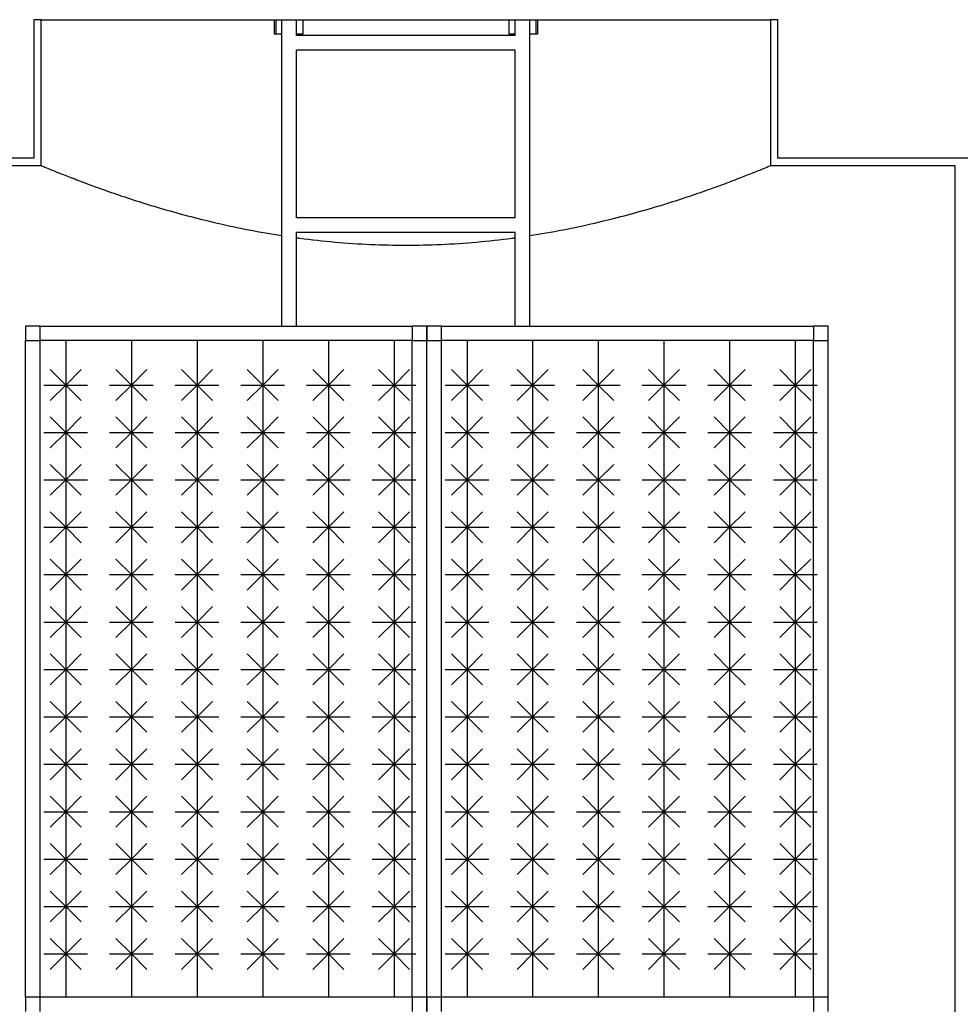
# Model space of a CAD drawing. Units: millimetres. Extents: x 12229 to 159654, y -3975 to 40202.
# Drawn here: x 42010 to 43299, y 808 to 2158 of the extents above; entities that cross this region are included whole.
import ezdxf

# ---------------------------------------------------------------- set-up
doc = ezdxf.new("R2010")
doc.units = ezdxf.units.MM

msp = doc.modelspace()

# ---------------------------------------------------------------- linework, layer by layer
for p, q in [((42038.9, 2158.4), (42028.9, 2158.4)), ((42028.9, 2158.4), (42028.9, 1968.4)), ((42038.9, 1958.4), (42038.9, 2158.4)), ((42038.9, 2158.4), (42358.4, 2158.4)), ((42358.4, 2158.4), (42358.4, 2138.4)), ((42358.4, 2158.4), (42360.8, 2158.4)), ((42360.8, 2158.4), (42360.8, 2138.4)), ((42360.8, 2158.4), (42368.9, 2158.4)), ((42368.9, 2158.4), (42388.9, 2158.4)), ((42368.9, 1738.4), (42368.9, 2158.4)), ((42388.9, 2158.4), (42397.5, 2158.4)), ((42388.9, 2136.8), (42388.9, 2158.4)), ((42397.5, 2158.4), (42680.2, 2158.4)), ((42397.5, 2158.4), (42397.5, 2138.4)), ((42680.2, 2158.4), (42680.2, 2138.4)), ((42680.2, 2158.4), (42688.9, 2158.4)), ((42688.9, 2136.8), (42688.9, 2158.4)), ((42688.9, 2158.4), (42708.9, 2158.4)), ((42708.9, 2158.4), (42717, 2158.4)), ((42708.9, 1738.4), (42708.9, 2158.4)), ((42717, 2158.4), (42717, 2138.4)), ((42717, 2158.4), (42719.3, 2158.4)), ((42719.3, 2158.4), (43038.9, 2158.4)), ((42719.3, 2158.4), (42719.3, 2138.4)), ((43048.9, 2158.4), (43038.9, 2158.4)), ((43038.9, 2158.4), (43038.9, 1958.4)), ((43048.9, 1968.4), (43048.9, 2158.4)), ((42360.8, 2138.4), (42358.4, 2138.4)), ((42368.9, 2138.4), (42360.8, 2138.4)), ((42397.5, 2138.4), (42388.9, 2138.4)), ((42688.9, 2136.8), (42388.9, 2136.8)), ((42688.9, 2138.4), (42680.2, 2138.4)), ((42717, 2138.4), (42708.9, 2138.4)), ((42719.3, 2138.4), (42717, 2138.4)), ((42388.9, 1886.8), (42388.9, 2116.8)), ((42688.9, 2116.8), (42388.9, 2116.8)), ((42688.9, 1886.8), (42688.9, 2116.8)), ((42028.9, 1968.4), (41298.9, 1968.4)), ((41806.4, 1958.4), (42038.9, 1958.4)), ((43038.9, 1958.4), (43291.4, 1958.4)), ((43528.9, 1968.4), (43048.9, 1968.4)), ((43291.4, 1958.4), (43291.4, -291.6)), ((42688.9, 1886.8), (42388.9, 1886.8)), ((42688.9, 1866.8), (42388.9, 1866.8)), ((42388.9, 1738.4), (42388.9, 1866.8)), ((42688.9, 1738.4), (42688.9, 1866.8)), ((42037.6, 1738.4), (42017.6, 1738.4)), ((42017.6, 1738.4), (42017.6, 1718.4)), ((42037.6, 1718.4), (42037.6, 1738.4)), ((42037.6, 1738.4), (42547.6, 1738.4)), ((42547.6, 1738.4), (42547.6, 1718.4)), ((42567.6, 1738.4), (42547.6, 1738.4)), ((42567.6, 1718.4), (42567.6, 1738.4)), ((42587.6, 1738.4), (42567.6, 1738.4)), ((42567.6, 1738.4), (42567.6, 1718.4)), ((42587.6, 1718.4), (42587.6, 1738.4)), ((42587.6, 1738.4), (43097.6, 1738.4)), ((43097.6, 1738.4), (43097.6, 1718.4)), ((43117.6, 1738.4), (43097.6, 1738.4)), ((43117.6, 1718.4), (43117.6, 1738.4)), ((42017.6, 1718.4), (42037.6, 1718.4)), ((42017.6, 818.4), (42017.6, 1718.4)), ((42037.6, 818.4), (42037.6, 1718.4)), ((42547.6, 1718.4), (42037.6, 1718.4)), ((42072.7, 1718.4), (42072.7, 818.4)), ((42162.7, 1718.4), (42162.7, 818.4)), ((42252.7, 1718.4), (42252.7, 818.4)), ((42342.7, 1718.4), (42342.7, 818.4)), ((42432.7, 1718.4), (42432.7, 818.4)), ((42522.7, 1718.4), (42522.7, 818.4)), ((42547.6, 1718.4), (42567.6, 1718.4)), ((42547.6, 818.4), (42547.6, 1718.4)), ((42567.6, 818.4), (42567.6, 1718.4)), ((42567.6, 1718.4), (42587.6, 1718.4)), ((42567.6, 818.4), (42567.6, 1718.4)), ((42587.6, 818.4), (42587.6, 1718.4)), ((43097.6, 1718.4), (42587.6, 1718.4)), ((42622.7, 1718.4), (42622.7, 818.4)), ((42712.7, 1718.4), (42712.7, 818.4)), ((42802.7, 1718.4), (42802.7, 818.4)), ((42892.7, 1718.4), (42892.7, 818.4)), ((42982.7, 1718.4), (42982.7, 818.4)), ((43072.7, 1718.4), (43072.7, 818.4)), ((43097.6, 1718.4), (43117.6, 1718.4)), ((43097.6, 818.4), (43097.6, 1718.4)), ((43117.6, 818.4), (43117.6, 1718.4)), ((42072.7, 1657.5), (42051.5, 1678.7)), ((42072.7, 1657.5), (42093.9, 1678.7)), ((42162.7, 1657.5), (42141.5, 1678.7)), ((42162.7, 1657.5), (42183.9, 1678.7)), ((42252.7, 1657.5), (42231.5, 1678.7)), ((42252.7, 1657.5), (42273.9, 1678.7)), ((42342.7, 1657.5), (42321.5, 1678.7)), ((42342.7, 1657.5), (42363.9, 1678.7)), ((42432.7, 1657.5), (42411.5, 1678.7)), ((42432.7, 1657.5), (42453.9, 1678.7)), ((42522.7, 1657.5), (42501.5, 1678.7)), ((42522.7, 1657.5), (42543.9, 1678.7)), ((42622.7, 1657.5), (42601.5, 1678.7)), ((42622.7, 1657.5), (42643.9, 1678.7)), ((42712.7, 1657.5), (42691.5, 1678.7)), ((42712.7, 1657.5), (42733.9, 1678.7)), ((42802.7, 1657.5), (42781.5, 1678.7)), ((42802.7, 1657.5), (42823.9, 1678.7)), ((42892.7, 1657.5), (42871.5, 1678.7)), ((42892.7, 1657.5), (42913.9, 1678.7)), ((42982.7, 1657.5), (42961.5, 1678.7)), ((42982.7, 1657.5), (43003.9, 1678.7)), ((43072.7, 1657.5), (43051.5, 1678.7)), ((43072.7, 1657.5), (43093.9, 1678.7)), ((42042.7, 1657.5), (42102.7, 1657.5)), ((42072.7, 1657.5), (42051.5, 1636.3)), ((42072.7, 1657.5), (42093.9, 1636.3)), ((42132.7, 1657.5), (42192.7, 1657.5)), ((42162.7, 1657.5), (42141.5, 1636.3)), ((42162.7, 1657.5), (42183.9, 1636.3)), ((42222.7, 1657.5), (42282.7, 1657.5)), ((42252.7, 1657.5), (42231.5, 1636.3)), ((42252.7, 1657.5), (42273.9, 1636.3)), ((42312.7, 1657.5), (42372.7, 1657.5)), ((42342.7, 1657.5), (42321.5, 1636.3)), ((42342.7, 1657.5), (42363.9, 1636.3)), ((42402.7, 1657.5), (42462.7, 1657.5)), ((42432.7, 1657.5), (42411.5, 1636.3)), ((42432.7, 1657.5), (42453.9, 1636.3)), ((42492.7, 1657.5), (42552.7, 1657.5)), ((42522.7, 1657.5), (42501.5, 1636.3)), ((42522.7, 1657.5), (42543.9, 1636.3)), ((42592.7, 1657.5), (42652.7, 1657.5)), ((42622.7, 1657.5), (42601.5, 1636.3)), ((42622.7, 1657.5), (42643.9, 1636.3)), ((42682.7, 1657.5), (42742.7, 1657.5)), ((42712.7, 1657.5), (42691.5, 1636.3)), ((42712.7, 1657.5), (42733.9, 1636.3)), ((42772.7, 1657.5), (42832.7, 1657.5)), ((42802.7, 1657.5), (42781.5, 1636.3)), ((42802.7, 1657.5), (42823.9, 1636.3)), ((42862.7, 1657.5), (42922.7, 1657.5)), ((42892.7, 1657.5), (42871.5, 1636.3)), ((42892.7, 1657.5), (42913.9, 1636.3)), ((42952.7, 1657.5), (43012.7, 1657.5)), ((42982.7, 1657.5), (42961.5, 1636.3)), ((42982.7, 1657.5), (43003.9, 1636.3)), ((43042.7, 1657.5), (43102.7, 1657.5)), ((43072.7, 1657.5), (43051.5, 1636.3)), ((43072.7, 1657.5), (43093.9, 1636.3)), ((42072.7, 1592.5), (42051.5, 1613.7)), ((42072.7, 1592.5), (42093.9, 1613.7)), ((42162.7, 1592.5), (42141.5, 1613.7)), ((42162.7, 1592.5), (42183.9, 1613.7)), ((42252.7, 1592.5), (42231.5, 1613.7)), ((42252.7, 1592.5), (42273.9, 1613.7)), ((42342.7, 1592.5), (42321.5, 1613.7)), ((42342.7, 1592.5), (42363.9, 1613.7)), ((42432.7, 1592.5), (42411.5, 1613.7)), ((42432.7, 1592.5), (42453.9, 1613.7)), ((42522.7, 1592.5), (42501.5, 1613.7)), ((42522.7, 1592.5), (42543.9, 1613.7)), ((42622.7, 1592.5), (42601.5, 1613.7)), ((42622.7, 1592.5), (42643.9, 1613.7)), ((42712.7, 1592.5), (42691.5, 1613.7)), ((42712.7, 1592.5), (42733.9, 1613.7)), ((42802.7, 1592.5), (42781.5, 1613.7)), ((42802.7, 1592.5), (42823.9, 1613.7)), ((42892.7, 1592.5), (42871.5, 1613.7)), ((42892.7, 1592.5), (42913.9, 1613.7)), ((42982.7, 1592.5), (42961.5, 1613.7)), ((42982.7, 1592.5), (43003.9, 1613.7)), ((43072.7, 1592.5), (43051.5, 1613.7)), ((43072.7, 1592.5), (43093.9, 1613.7)), ((42042.7, 1592.5), (42102.7, 1592.5)), ((42072.7, 1592.5), (42051.5, 1571.3)), ((42072.7, 1592.5), (42093.9, 1571.3)), ((42132.7, 1592.5), (42192.7, 1592.5)), ((42162.7, 1592.5), (42141.5, 1571.3)), ((42162.7, 1592.5), (42183.9, 1571.3)), ((42222.7, 1592.5), (42282.7, 1592.5)), ((42252.7, 1592.5), (42231.5, 1571.3)), ((42252.7, 1592.5), (42273.9, 1571.3)), ((42312.7, 1592.5), (42372.7, 1592.5)), ((42342.7, 1592.5), (42321.5, 1571.3)), ((42342.7, 1592.5), (42363.9, 1571.3)), ((42402.7, 1592.5), (42462.7, 1592.5)), ((42432.7, 1592.5), (42411.5, 1571.3)), ((42432.7, 1592.5), (42453.9, 1571.3)), ((42492.7, 1592.5), (42552.7, 1592.5)), ((42522.7, 1592.5), (42501.5, 1571.3)), ((42522.7, 1592.5), (42543.9, 1571.3)), ((42592.7, 1592.5), (42652.7, 1592.5)), ((42622.7, 1592.5), (42601.5, 1571.3)), ((42622.7, 1592.5), (42643.9, 1571.3)), ((42682.7, 1592.5), (42742.7, 1592.5)), ((42712.7, 1592.5), (42691.5, 1571.3)), ((42712.7, 1592.5), (42733.9, 1571.3)), ((42772.7, 1592.5), (42832.7, 1592.5)), ((42802.7, 1592.5), (42781.5, 1571.3)), ((42802.7, 1592.5), (42823.9, 1571.3)), ((42862.7, 1592.5), (42922.7, 1592.5)), ((42892.7, 1592.5), (42871.5, 1571.3)), ((42892.7, 1592.5), (42913.9, 1571.3)), ((42952.7, 1592.5), (43012.7, 1592.5)), ((42982.7, 1592.5), (42961.5, 1571.3)), ((42982.7, 1592.5), (43003.9, 1571.3)), ((43042.7, 1592.5), (43102.7, 1592.5)), ((43072.7, 1592.5), (43051.5, 1571.3)), ((43072.7, 1592.5), (43093.9, 1571.3)), ((42072.7, 1527.5), (42051.5, 1548.7)), ((42072.7, 1527.5), (42093.9, 1548.7)), ((42162.7, 1527.5), (42141.5, 1548.7)), ((42162.7, 1527.5), (42183.9, 1548.7)), ((42252.7, 1527.5), (42231.5, 1548.7)), ((42252.7, 1527.5), (42273.9, 1548.7)), ((42342.7, 1527.5), (42321.5, 1548.7)), ((42342.7, 1527.5), (42363.9, 1548.7)), ((42432.7, 1527.5), (42411.5, 1548.7)), ((42432.7, 1527.5), (42453.9, 1548.7)), ((42522.7, 1527.5), (42501.5, 1548.7)), ((42522.7, 1527.5), (42543.9, 1548.7)), ((42622.7, 1527.5), (42601.5, 1548.7)), ((42622.7, 1527.5), (42643.9, 1548.7)), ((42712.7, 1527.5), (42691.5, 1548.7)), ((42712.7, 1527.5), (42733.9, 1548.7)), ((42802.7, 1527.5), (42781.5, 1548.7)), ((42802.7, 1527.5), (42823.9, 1548.7)), ((42892.7, 1527.5), (42871.5, 1548.7)), ((42892.7, 1527.5), (42913.9, 1548.7)), ((42982.7, 1527.5), (42961.5, 1548.7)), ((42982.7, 1527.5), (43003.9, 1548.7)), ((43072.7, 1527.5), (43051.5, 1548.7)), ((43072.7, 1527.5), (43093.9, 1548.7)), ((42042.7, 1527.5), (42102.7, 1527.5)), ((42072.7, 1527.5), (42051.5, 1506.3)), ((42072.7, 1527.5), (42093.9, 1506.3)), ((42132.7, 1527.5), (42192.7, 1527.5)), ((42162.7, 1527.5), (42141.5, 1506.3)), ((42162.7, 1527.5), (42183.9, 1506.3)), ((42222.7, 1527.5), (42282.7, 1527.5)), ((42252.7, 1527.5), (42231.5, 1506.3)), ((42252.7, 1527.5), (42273.9, 1506.3)), ((42312.7, 1527.5), (42372.7, 1527.5)), ((42342.7, 1527.5), (42321.5, 1506.3)), ((42342.7, 1527.5), (42363.9, 1506.3)), ((42402.7, 1527.5), (42462.7, 1527.5)), ((42432.7, 1527.5), (42411.5, 1506.3)), ((42432.7, 1527.5), (42453.9, 1506.3)), ((42492.7, 1527.5), (42552.7, 1527.5)), ((42522.7, 1527.5), (42501.5, 1506.3)), ((42522.7, 1527.5), (42543.9, 1506.3)), ((42592.7, 1527.5), (42652.7, 1527.5)), ((42622.7, 1527.5), (42601.5, 1506.3)), ((42622.7, 1527.5), (42643.9, 1506.3)), ((42682.7, 1527.5), (42742.7, 1527.5)), ((42712.7, 1527.5), (42691.5, 1506.3)), ((42712.7, 1527.5), (42733.9, 1506.3)), ((42772.7, 1527.5), (42832.7, 1527.5)), ((42802.7, 1527.5), (42781.5, 1506.3)), ((42802.7, 1527.5), (42823.9, 1506.3)), ((42862.7, 1527.5), (42922.7, 1527.5)), ((42892.7, 1527.5), (42871.5, 1506.3)), ((42892.7, 1527.5), (42913.9, 1506.3)), ((42952.7, 1527.5), (43012.7, 1527.5)), ((42982.7, 1527.5), (42961.5, 1506.3)), ((42982.7, 1527.5), (43003.9, 1506.3)), ((43042.7, 1527.5), (43102.7, 1527.5)), ((43072.7, 1527.5), (43051.5, 1506.3)), ((43072.7, 1527.5), (43093.9, 1506.3)), ((42072.7, 1462.5), (42051.5, 1483.7)), ((42072.7, 1462.5), (42093.9, 1483.7)), ((42162.7, 1462.5), (42141.5, 1483.7)), ((42162.7, 1462.5), (42183.9, 1483.7)), ((42252.7, 1462.5), (42231.5, 1483.7)), ((42252.7, 1462.5), (42273.9, 1483.7)), ((42342.7, 1462.5), (42321.5, 1483.7)), ((42342.7, 1462.5), (42363.9, 1483.7)), ((42432.7, 1462.5), (42411.5, 1483.7)), ((42432.7, 1462.5), (42453.9, 1483.7)), ((42522.7, 1462.5), (42501.5, 1483.7)), ((42522.7, 1462.5), (42543.9, 1483.7)), ((42622.7, 1462.5), (42601.5, 1483.7)), ((42622.7, 1462.5), (42643.9, 1483.7)), ((42712.7, 1462.5), (42691.5, 1483.7)), ((42712.7, 1462.5), (42733.9, 1483.7)), ((42802.7, 1462.5), (42781.5, 1483.7)), ((42802.7, 1462.5), (42823.9, 1483.7)), ((42892.7, 1462.5), (42871.5, 1483.7)), ((42892.7, 1462.5), (42913.9, 1483.7)), ((42982.7, 1462.5), (42961.5, 1483.7)), ((42982.7, 1462.5), (43003.9, 1483.7)), ((43072.7, 1462.5), (43051.5, 1483.7)), ((43072.7, 1462.5), (43093.9, 1483.7)), ((42042.7, 1462.5), (42102.7, 1462.5)), ((42072.7, 1462.5), (42051.5, 1441.3)), ((42072.7, 1462.5), (42093.9, 1441.3)), ((42132.7, 1462.5), (42192.7, 1462.5)), ((42162.7, 1462.5), (42141.5, 1441.3)), ((42162.7, 1462.5), (42183.9, 1441.3)), ((42222.7, 1462.5), (42282.7, 1462.5)), ((42252.7, 1462.5), (42231.5, 1441.3)), ((42252.7, 1462.5), (42273.9, 1441.3)), ((42312.7, 1462.5), (42372.7, 1462.5)), ((42342.7, 1462.5), (42321.5, 1441.3)), ((42342.7, 1462.5), (42363.9, 1441.3)), ((42402.7, 1462.5), (42462.7, 1462.5)), ((42432.7, 1462.5), (42411.5, 1441.3)), ((42432.7, 1462.5), (42453.9, 1441.3)), ((42492.7, 1462.5), (42552.7, 1462.5)), ((42522.7, 1462.5), (42501.5, 1441.3)), ((42522.7, 1462.5), (42543.9, 1441.3)), ((42592.7, 1462.5), (42652.7, 1462.5)), ((42622.7, 1462.5), (42601.5, 1441.3)), ((42622.7, 1462.5), (42643.9, 1441.3)), ((42682.7, 1462.5), (42742.7, 1462.5)), ((42712.7, 1462.5), (42691.5, 1441.3)), ((42712.7, 1462.5), (42733.9, 1441.3)), ((42772.7, 1462.5), (42832.7, 1462.5)), ((42802.7, 1462.5), (42781.5, 1441.3)), ((42802.7, 1462.5), (42823.9, 1441.3)), ((42862.7, 1462.5), (42922.7, 1462.5)), ((42892.7, 1462.5), (42871.5, 1441.3)), ((42892.7, 1462.5), (42913.9, 1441.3)), ((42952.7, 1462.5), (43012.7, 1462.5)), ((42982.7, 1462.5), (42961.5, 1441.3)), ((42982.7, 1462.5), (43003.9, 1441.3)), ((43042.7, 1462.5), (43102.7, 1462.5)), ((43072.7, 1462.5), (43051.5, 1441.3)), ((43072.7, 1462.5), (43093.9, 1441.3)), ((42072.7, 1397.5), (42051.5, 1418.7)), ((42072.7, 1397.5), (42093.9, 1418.7)), ((42162.7, 1397.5), (42141.5, 1418.7)), ((42162.7, 1397.5), (42183.9, 1418.7)), ((42252.7, 1397.5), (42231.5, 1418.7)), ((42252.7, 1397.5), (42273.9, 1418.7)), ((42342.7, 1397.5), (42321.5, 1418.7)), ((42342.7, 1397.5), (42363.9, 1418.7)), ((42432.7, 1397.5), (42411.5, 1418.7)), ((42432.7, 1397.5), (42453.9, 1418.7)), ((42522.7, 1397.5), (42501.5, 1418.7)), ((42522.7, 1397.5), (42543.9, 1418.7)), ((42622.7, 1397.5), (42601.5, 1418.7)), ((42622.7, 1397.5), (42643.9, 1418.7)), ((42712.7, 1397.5), (42691.5, 1418.7)), ((42712.7, 1397.5), (42733.9, 1418.7)), ((42802.7, 1397.5), (42781.5, 1418.7)), ((42802.7, 1397.5), (42823.9, 1418.7)), ((42892.7, 1397.5), (42871.5, 1418.7)), ((42892.7, 1397.5), (42913.9, 1418.7)), ((42982.7, 1397.5), (42961.5, 1418.7)), ((42982.7, 1397.5), (43003.9, 1418.7)), ((43072.7, 1397.5), (43051.5, 1418.7)), ((43072.7, 1397.5), (43093.9, 1418.7)), ((42042.7, 1397.5), (42102.7, 1397.5)), ((42072.7, 1397.5), (42051.5, 1376.3)), ((42072.7, 1397.5), (42093.9, 1376.3)), ((42132.7, 1397.5), (42192.7, 1397.5)), ((42162.7, 1397.5), (42141.5, 1376.3)), ((42162.7, 1397.5), (42183.9, 1376.3)), ((42222.7, 1397.5), (42282.7, 1397.5)), ((42252.7, 1397.5), (42231.5, 1376.3)), ((42252.7, 1397.5), (42273.9, 1376.3)), ((42312.7, 1397.5), (42372.7, 1397.5)), ((42342.7, 1397.5), (42321.5, 1376.3)), ((42342.7, 1397.5), (42363.9, 1376.3)), ((42402.7, 1397.5), (42462.7, 1397.5)), ((42432.7, 1397.5), (42411.5, 1376.3)), ((42432.7, 1397.5), (42453.9, 1376.3)), ((42492.7, 1397.5), (42552.7, 1397.5)), ((42522.7, 1397.5), (42501.5, 1376.3)), ((42522.7, 1397.5), (42543.9, 1376.3)), ((42592.7, 1397.5), (42652.7, 1397.5)), ((42622.7, 1397.5), (42601.5, 1376.3)), ((42622.7, 1397.5), (42643.9, 1376.3)), ((42682.7, 1397.5), (42742.7, 1397.5)), ((42712.7, 1397.5), (42691.5, 1376.3)), ((42712.7, 1397.5), (42733.9, 1376.3)), ((42772.7, 1397.5), (42832.7, 1397.5)), ((42802.7, 1397.5), (42781.5, 1376.3)), ((42802.7, 1397.5), (42823.9, 1376.3)), ((42862.7, 1397.5), (42922.7, 1397.5)), ((42892.7, 1397.5), (42871.5, 1376.3)), ((42892.7, 1397.5), (42913.9, 1376.3)), ((42952.7, 1397.5), (43012.7, 1397.5)), ((42982.7, 1397.5), (42961.5, 1376.3)), ((42982.7, 1397.5), (43003.9, 1376.3)), ((43042.7, 1397.5), (43102.7, 1397.5)), ((43072.7, 1397.5), (43051.5, 1376.3)), ((43072.7, 1397.5), (43093.9, 1376.3)), ((42072.7, 1332.5), (42051.5, 1353.7)), ((42072.7, 1332.5), (42093.9, 1353.7)), ((42162.7, 1332.5), (42141.5, 1353.7)), ((42162.7, 1332.5), (42183.9, 1353.7)), ((42252.7, 1332.5), (42231.5, 1353.7)), ((42252.7, 1332.5), (42273.9, 1353.7)), ((42342.7, 1332.5), (42321.5, 1353.7)), ((42342.7, 1332.5), (42363.9, 1353.7)), ((42432.7, 1332.5), (42411.5, 1353.7)), ((42432.7, 1332.5), (42453.9, 1353.7)), ((42522.7, 1332.5), (42501.5, 1353.7)), ((42522.7, 1332.5), (42543.9, 1353.7)), ((42622.7, 1332.5), (42601.5, 1353.7)), ((42622.7, 1332.5), (42643.9, 1353.7)), ((42712.7, 1332.5), (42691.5, 1353.7)), ((42712.7, 1332.5), (42733.9, 1353.7)), ((42802.7, 1332.5), (42781.5, 1353.7)), ((42802.7, 1332.5), (42823.9, 1353.7)), ((42892.7, 1332.5), (42871.5, 1353.7)), ((42892.7, 1332.5), (42913.9, 1353.7)), ((42982.7, 1332.5), (42961.5, 1353.7)), ((42982.7, 1332.5), (43003.9, 1353.7)), ((43072.7, 1332.5), (43051.5, 1353.7)), ((43072.7, 1332.5), (43093.9, 1353.7)), ((42042.7, 1332.5), (42102.7, 1332.5)), ((42072.7, 1332.5), (42051.5, 1311.3)), ((42072.7, 1332.5), (42093.9, 1311.3)), ((42132.7, 1332.5), (42192.7, 1332.5)), ((42162.7, 1332.5), (42141.5, 1311.3)), ((42162.7, 1332.5), (42183.9, 1311.3)), ((42222.7, 1332.5), (42282.7, 1332.5)), ((42252.7, 1332.5), (42231.5, 1311.3)), ((42252.7, 1332.5), (42273.9, 1311.3)), ((42312.7, 1332.5), (42372.7, 1332.5)), ((42342.7, 1332.5), (42321.5, 1311.3)), ((42342.7, 1332.5), (42363.9, 1311.3)), ((42402.7, 1332.5), (42462.7, 1332.5)), ((42432.7, 1332.5), (42411.5, 1311.3)), ((42432.7, 1332.5), (42453.9, 1311.3)), ((42492.7, 1332.5), (42552.7, 1332.5)), ((42522.7, 1332.5), (42501.5, 1311.3)), ((42522.7, 1332.5), (42543.9, 1311.3)), ((42592.7, 1332.5), (42652.7, 1332.5)), ((42622.7, 1332.5), (42601.5, 1311.3)), ((42622.7, 1332.5), (42643.9, 1311.3)), ((42682.7, 1332.5), (42742.7, 1332.5)), ((42712.7, 1332.5), (42691.5, 1311.3)), ((42712.7, 1332.5), (42733.9, 1311.3)), ((42772.7, 1332.5), (42832.7, 1332.5)), ((42802.7, 1332.5), (42781.5, 1311.3)), ((42802.7, 1332.5), (42823.9, 1311.3)), ((42862.7, 1332.5), (42922.7, 1332.5)), ((42892.7, 1332.5), (42871.5, 1311.3)), ((42892.7, 1332.5), (42913.9, 1311.3)), ((42952.7, 1332.5), (43012.7, 1332.5)), ((42982.7, 1332.5), (42961.5, 1311.3)), ((42982.7, 1332.5), (43003.9, 1311.3)), ((43042.7, 1332.5), (43102.7, 1332.5)), ((43072.7, 1332.5), (43051.5, 1311.3)), ((43072.7, 1332.5), (43093.9, 1311.3)), ((42072.7, 1267.5), (42051.5, 1288.7)), ((42072.7, 1267.5), (42093.9, 1288.7)), ((42162.7, 1267.5), (42141.5, 1288.7)), ((42162.7, 1267.5), (42183.9, 1288.7)), ((42252.7, 1267.5), (42231.5, 1288.7)), ((42252.7, 1267.5), (42273.9, 1288.7)), ((42342.7, 1267.5), (42321.5, 1288.7)), ((42342.7, 1267.5), (42363.9, 1288.7)), ((42432.7, 1267.5), (42411.5, 1288.7)), ((42432.7, 1267.5), (42453.9, 1288.7)), ((42522.7, 1267.5), (42501.5, 1288.7)), ((42522.7, 1267.5), (42543.9, 1288.7)), ((42622.7, 1267.5), (42601.5, 1288.7)), ((42622.7, 1267.5), (42643.9, 1288.7)), ((42712.7, 1267.5), (42691.5, 1288.7)), ((42712.7, 1267.5), (42733.9, 1288.7)), ((42802.7, 1267.5), (42781.5, 1288.7)), ((42802.7, 1267.5), (42823.9, 1288.7)), ((42892.7, 1267.5), (42871.5, 1288.7)), ((42892.7, 1267.5), (42913.9, 1288.7)), ((42982.7, 1267.5), (42961.5, 1288.7)), ((42982.7, 1267.5), (43003.9, 1288.7)), ((43072.7, 1267.5), (43051.5, 1288.7)), ((43072.7, 1267.5), (43093.9, 1288.7)), ((42042.7, 1267.5), (42102.7, 1267.5)), ((42072.7, 1267.5), (42051.5, 1246.3)), ((42072.7, 1267.5), (42093.9, 1246.3)), ((42132.7, 1267.5), (42192.7, 1267.5)), ((42162.7, 1267.5), (42141.5, 1246.3)), ((42162.7, 1267.5), (42183.9, 1246.3)), ((42222.7, 1267.5), (42282.7, 1267.5)), ((42252.7, 1267.5), (42231.5, 1246.3)), ((42252.7, 1267.5), (42273.9, 1246.3)), ((42312.7, 1267.5), (42372.7, 1267.5)), ((42342.7, 1267.5), (42321.5, 1246.3)), ((42342.7, 1267.5), (42363.9, 1246.3)), ((42402.7, 1267.5), (42462.7, 1267.5)), ((42432.7, 1267.5), (42411.5, 1246.3)), ((42432.7, 1267.5), (42453.9, 1246.3)), ((42492.7, 1267.5), (42552.7, 1267.5)), ((42522.7, 1267.5), (42501.5, 1246.3)), ((42522.7, 1267.5), (42543.9, 1246.3)), ((42592.7, 1267.5), (42652.7, 1267.5)), ((42622.7, 1267.5), (42601.5, 1246.3)), ((42622.7, 1267.5), (42643.9, 1246.3)), ((42682.7, 1267.5), (42742.7, 1267.5)), ((42712.7, 1267.5), (42691.5, 1246.3)), ((42712.7, 1267.5), (42733.9, 1246.3)), ((42772.7, 1267.5), (42832.7, 1267.5)), ((42802.7, 1267.5), (42781.5, 1246.3)), ((42802.7, 1267.5), (42823.9, 1246.3)), ((42862.7, 1267.5), (42922.7, 1267.5)), ((42892.7, 1267.5), (42871.5, 1246.3)), ((42892.7, 1267.5), (42913.9, 1246.3)), ((42952.7, 1267.5), (43012.7, 1267.5)), ((42982.7, 1267.5), (42961.5, 1246.3)), ((42982.7, 1267.5), (43003.9, 1246.3)), ((43042.7, 1267.5), (43102.7, 1267.5)), ((43072.7, 1267.5), (43051.5, 1246.3)), ((43072.7, 1267.5), (43093.9, 1246.3)), ((42072.7, 1202.5), (42051.5, 1223.7)), ((42072.7, 1202.5), (42093.9, 1223.7)), ((42162.7, 1202.5), (42141.5, 1223.7)), ((42162.7, 1202.5), (42183.9, 1223.7)), ((42252.7, 1202.5), (42231.5, 1223.7)), ((42252.7, 1202.5), (42273.9, 1223.7)), ((42342.7, 1202.5), (42321.5, 1223.7)), ((42342.7, 1202.5), (42363.9, 1223.7)), ((42432.7, 1202.5), (42411.5, 1223.7)), ((42432.7, 1202.5), (42453.9, 1223.7)), ((42522.7, 1202.5), (42501.5, 1223.7)), ((42522.7, 1202.5), (42543.9, 1223.7)), ((42622.7, 1202.5), (42601.5, 1223.7)), ((42622.7, 1202.5), (42643.9, 1223.7)), ((42712.7, 1202.5), (42691.5, 1223.7)), ((42712.7, 1202.5), (42733.9, 1223.7)), ((42802.7, 1202.5), (42781.5, 1223.7)), ((42802.7, 1202.5), (42823.9, 1223.7)), ((42892.7, 1202.5), (42871.5, 1223.7)), ((42892.7, 1202.5), (42913.9, 1223.7)), ((42982.7, 1202.5), (42961.5, 1223.7)), ((42982.7, 1202.5), (43003.9, 1223.7)), ((43072.7, 1202.5), (43051.5, 1223.7)), ((43072.7, 1202.5), (43093.9, 1223.7)), ((42042.7, 1202.5), (42102.7, 1202.5)), ((42072.7, 1202.5), (42051.5, 1181.3)), ((42072.7, 1202.5), (42093.9, 1181.3)), ((42132.7, 1202.5), (42192.7, 1202.5)), ((42162.7, 1202.5), (42141.5, 1181.3)), ((42162.7, 1202.5), (42183.9, 1181.3)), ((42222.7, 1202.5), (42282.7, 1202.5)), ((42252.7, 1202.5), (42231.5, 1181.3)), ((42252.7, 1202.5), (42273.9, 1181.3)), ((42312.7, 1202.5), (42372.7, 1202.5)), ((42342.7, 1202.5), (42321.5, 1181.3)), ((42342.7, 1202.5), (42363.9, 1181.3)), ((42402.7, 1202.5), (42462.7, 1202.5)), ((42432.7, 1202.5), (42411.5, 1181.3)), ((42432.7, 1202.5), (42453.9, 1181.3)), ((42492.7, 1202.5), (42552.7, 1202.5)), ((42522.7, 1202.5), (42501.5, 1181.3)), ((42522.7, 1202.5), (42543.9, 1181.3)), ((42592.7, 1202.5), (42652.7, 1202.5)), ((42622.7, 1202.5), (42601.5, 1181.3)), ((42622.7, 1202.5), (42643.9, 1181.3)), ((42682.7, 1202.5), (42742.7, 1202.5)), ((42712.7, 1202.5), (42691.5, 1181.3)), ((42712.7, 1202.5), (42733.9, 1181.3)), ((42772.7, 1202.5), (42832.7, 1202.5)), ((42802.7, 1202.5), (42781.5, 1181.3)), ((42802.7, 1202.5), (42823.9, 1181.3)), ((42862.7, 1202.5), (42922.7, 1202.5)), ((42892.7, 1202.5), (42871.5, 1181.3)), ((42892.7, 1202.5), (42913.9, 1181.3)), ((42952.7, 1202.5), (43012.7, 1202.5)), ((42982.7, 1202.5), (42961.5, 1181.3)), ((42982.7, 1202.5), (43003.9, 1181.3)), ((43042.7, 1202.5), (43102.7, 1202.5)), ((43072.7, 1202.5), (43051.5, 1181.3)), ((43072.7, 1202.5), (43093.9, 1181.3)), ((42072.7, 1137.5), (42051.5, 1158.7)), ((42072.7, 1137.5), (42093.9, 1158.7)), ((42162.7, 1137.5), (42141.5, 1158.7)), ((42162.7, 1137.5), (42183.9, 1158.7)), ((42252.7, 1137.5), (42231.5, 1158.7)), ((42252.7, 1137.5), (42273.9, 1158.7)), ((42342.7, 1137.5), (42321.5, 1158.7)), ((42342.7, 1137.5), (42363.9, 1158.7)), ((42432.7, 1137.5), (42411.5, 1158.7)), ((42432.7, 1137.5), (42453.9, 1158.7)), ((42522.7, 1137.5), (42501.5, 1158.7)), ((42522.7, 1137.5), (42543.9, 1158.7)), ((42622.7, 1137.5), (42601.5, 1158.7)), ((42622.7, 1137.5), (42643.9, 1158.7)), ((42712.7, 1137.5), (42691.5, 1158.7)), ((42712.7, 1137.5), (42733.9, 1158.7)), ((42802.7, 1137.5), (42781.5, 1158.7)), ((42802.7, 1137.5), (42823.9, 1158.7)), ((42892.7, 1137.5), (42871.5, 1158.7)), ((42892.7, 1137.5), (42913.9, 1158.7)), ((42982.7, 1137.5), (42961.5, 1158.7)), ((42982.7, 1137.5), (43003.9, 1158.7)), ((43072.7, 1137.5), (43051.5, 1158.7)), ((43072.7, 1137.5), (43093.9, 1158.7)), ((42042.7, 1137.5), (42102.7, 1137.5)), ((42072.7, 1137.5), (42051.5, 1116.3)), ((42072.7, 1137.5), (42093.9, 1116.3)), ((42132.7, 1137.5), (42192.7, 1137.5)), ((42162.7, 1137.5), (42141.5, 1116.3)), ((42162.7, 1137.5), (42183.9, 1116.3)), ((42222.7, 1137.5), (42282.7, 1137.5)), ((42252.7, 1137.5), (42231.5, 1116.3)), ((42252.7, 1137.5), (42273.9, 1116.3)), ((42312.7, 1137.5), (42372.7, 1137.5)), ((42342.7, 1137.5), (42321.5, 1116.3)), ((42342.7, 1137.5), (42363.9, 1116.3)), ((42402.7, 1137.5), (42462.7, 1137.5)), ((42432.7, 1137.5), (42411.5, 1116.3)), ((42432.7, 1137.5), (42453.9, 1116.3)), ((42492.7, 1137.5), (42552.7, 1137.5)), ((42522.7, 1137.5), (42501.5, 1116.3)), ((42522.7, 1137.5), (42543.9, 1116.3)), ((42592.7, 1137.5), (42652.7, 1137.5)), ((42622.7, 1137.5), (42601.5, 1116.3)), ((42622.7, 1137.5), (42643.9, 1116.3)), ((42682.7, 1137.5), (42742.7, 1137.5)), ((42712.7, 1137.5), (42691.5, 1116.3)), ((42712.7, 1137.5), (42733.9, 1116.3)), ((42772.7, 1137.5), (42832.7, 1137.5)), ((42802.7, 1137.5), (42781.5, 1116.3)), ((42802.7, 1137.5), (42823.9, 1116.3)), ((42862.7, 1137.5), (42922.7, 1137.5)), ((42892.7, 1137.5), (42871.5, 1116.3)), ((42892.7, 1137.5), (42913.9, 1116.3)), ((42952.7, 1137.5), (43012.7, 1137.5)), ((42982.7, 1137.5), (42961.5, 1116.3)), ((42982.7, 1137.5), (43003.9, 1116.3)), ((43042.7, 1137.5), (43102.7, 1137.5)), ((43072.7, 1137.5), (43051.5, 1116.3)), ((43072.7, 1137.5), (43093.9, 1116.3)), ((42072.7, 1072.5), (42051.5, 1093.7)), ((42072.7, 1072.5), (42093.9, 1093.7)), ((42162.7, 1072.5), (42141.5, 1093.7)), ((42162.7, 1072.5), (42183.9, 1093.7)), ((42252.7, 1072.5), (42231.5, 1093.7)), ((42252.7, 1072.5), (42273.9, 1093.7)), ((42342.7, 1072.5), (42321.5, 1093.7)), ((42342.7, 1072.5), (42363.9, 1093.7)), ((42432.7, 1072.5), (42411.5, 1093.7)), ((42432.7, 1072.5), (42453.9, 1093.7)), ((42522.7, 1072.5), (42501.5, 1093.7)), ((42522.7, 1072.5), (42543.9, 1093.7)), ((42622.7, 1072.5), (42601.5, 1093.7)), ((42622.7, 1072.5), (42643.9, 1093.7)), ((42712.7, 1072.5), (42691.5, 1093.7)), ((42712.7, 1072.5), (42733.9, 1093.7)), ((42802.7, 1072.5), (42781.5, 1093.7)), ((42802.7, 1072.5), (42823.9, 1093.7)), ((42892.7, 1072.5), (42871.5, 1093.7)), ((42892.7, 1072.5), (42913.9, 1093.7)), ((42982.7, 1072.5), (42961.5, 1093.7)), ((42982.7, 1072.5), (43003.9, 1093.7)), ((43072.7, 1072.5), (43051.5, 1093.7)), ((43072.7, 1072.5), (43093.9, 1093.7)), ((42042.7, 1072.5), (42102.7, 1072.5)), ((42072.7, 1072.5), (42051.5, 1051.3)), ((42072.7, 1072.5), (42093.9, 1051.3)), ((42132.7, 1072.5), (42192.7, 1072.5)), ((42162.7, 1072.5), (42141.5, 1051.3)), ((42162.7, 1072.5), (42183.9, 1051.3)), ((42222.7, 1072.5), (42282.7, 1072.5)), ((42252.7, 1072.5), (42231.5, 1051.3)), ((42252.7, 1072.5), (42273.9, 1051.3)), ((42312.7, 1072.5), (42372.7, 1072.5)), ((42342.7, 1072.5), (42321.5, 1051.3)), ((42342.7, 1072.5), (42363.9, 1051.3)), ((42402.7, 1072.5), (42462.7, 1072.5)), ((42432.7, 1072.5), (42411.5, 1051.3)), ((42432.7, 1072.5), (42453.9, 1051.3)), ((42492.7, 1072.5), (42552.7, 1072.5)), ((42522.7, 1072.5), (42501.5, 1051.3)), ((42522.7, 1072.5), (42543.9, 1051.3)), ((42592.7, 1072.5), (42652.7, 1072.5)), ((42622.7, 1072.5), (42601.5, 1051.3)), ((42622.7, 1072.5), (42643.9, 1051.3)), ((42682.7, 1072.5), (42742.7, 1072.5)), ((42712.7, 1072.5), (42691.5, 1051.3)), ((42712.7, 1072.5), (42733.9, 1051.3)), ((42772.7, 1072.5), (42832.7, 1072.5)), ((42802.7, 1072.5), (42781.5, 1051.3)), ((42802.7, 1072.5), (42823.9, 1051.3)), ((42862.7, 1072.5), (42922.7, 1072.5)), ((42892.7, 1072.5), (42871.5, 1051.3)), ((42892.7, 1072.5), (42913.9, 1051.3)), ((42952.7, 1072.5), (43012.7, 1072.5)), ((42982.7, 1072.5), (42961.5, 1051.3)), ((42982.7, 1072.5), (43003.9, 1051.3)), ((43042.7, 1072.5), (43102.7, 1072.5)), ((43072.7, 1072.5), (43051.5, 1051.3)), ((43072.7, 1072.5), (43093.9, 1051.3)), ((42072.7, 1007.5), (42051.5, 1028.7)), ((42072.7, 1007.5), (42093.9, 1028.7)), ((42162.7, 1007.5), (42141.5, 1028.7)), ((42162.7, 1007.5), (42183.9, 1028.7)), ((42252.7, 1007.5), (42231.5, 1028.7)), ((42252.7, 1007.5), (42273.9, 1028.7)), ((42342.7, 1007.5), (42321.5, 1028.7)), ((42342.7, 1007.5), (42363.9, 1028.7)), ((42432.7, 1007.5), (42411.5, 1028.7)), ((42432.7, 1007.5), (42453.9, 1028.7)), ((42522.7, 1007.5), (42501.5, 1028.7)), ((42522.7, 1007.5), (42543.9, 1028.7)), ((42622.7, 1007.5), (42601.5, 1028.7)), ((42622.7, 1007.5), (42643.9, 1028.7)), ((42712.7, 1007.5), (42691.5, 1028.7)), ((42712.7, 1007.5), (42733.9, 1028.7)), ((42802.7, 1007.5), (42781.5, 1028.7)), ((42802.7, 1007.5), (42823.9, 1028.7)), ((42892.7, 1007.5), (42871.5, 1028.7)), ((42892.7, 1007.5), (42913.9, 1028.7)), ((42982.7, 1007.5), (42961.5, 1028.7)), ((42982.7, 1007.5), (43003.9, 1028.7)), ((43072.7, 1007.5), (43051.5, 1028.7)), ((43072.7, 1007.5), (43093.9, 1028.7)), ((42042.7, 1007.5), (42102.7, 1007.5)), ((42072.7, 1007.5), (42051.5, 986.3)), ((42072.7, 1007.5), (42093.9, 986.3)), ((42132.7, 1007.5), (42192.7, 1007.5)), ((42162.7, 1007.5), (42141.5, 986.3)), ((42162.7, 1007.5), (42183.9, 986.3)), ((42222.7, 1007.5), (42282.7, 1007.5)), ((42252.7, 1007.5), (42231.5, 986.3)), ((42252.7, 1007.5), (42273.9, 986.3)), ((42312.7, 1007.5), (42372.7, 1007.5)), ((42342.7, 1007.5), (42321.5, 986.3)), ((42342.7, 1007.5), (42363.9, 986.3)), ((42402.7, 1007.5), (42462.7, 1007.5)), ((42432.7, 1007.5), (42411.5, 986.3)), ((42432.7, 1007.5), (42453.9, 986.3)), ((42492.7, 1007.5), (42552.7, 1007.5)), ((42522.7, 1007.5), (42501.5, 986.3)), ((42522.7, 1007.5), (42543.9, 986.3)), ((42592.7, 1007.5), (42652.7, 1007.5)), ((42622.7, 1007.5), (42601.5, 986.3)), ((42622.7, 1007.5), (42643.9, 986.3)), ((42682.7, 1007.5), (42742.7, 1007.5)), ((42712.7, 1007.5), (42691.5, 986.3)), ((42712.7, 1007.5), (42733.9, 986.3)), ((42772.7, 1007.5), (42832.7, 1007.5)), ((42802.7, 1007.5), (42781.5, 986.3)), ((42802.7, 1007.5), (42823.9, 986.3)), ((42862.7, 1007.5), (42922.7, 1007.5)), ((42892.7, 1007.5), (42871.5, 986.3)), ((42892.7, 1007.5), (42913.9, 986.3)), ((42952.7, 1007.5), (43012.7, 1007.5)), ((42982.7, 1007.5), (42961.5, 986.3)), ((42982.7, 1007.5), (43003.9, 986.3)), ((43042.7, 1007.5), (43102.7, 1007.5)), ((43072.7, 1007.5), (43051.5, 986.3)), ((43072.7, 1007.5), (43093.9, 986.3)), ((42072.7, 942.5), (42051.5, 963.7)), ((42072.7, 942.5), (42093.9, 963.7)), ((42162.7, 942.5), (42141.5, 963.7)), ((42162.7, 942.5), (42183.9, 963.7)), ((42252.7, 942.5), (42231.5, 963.7)), ((42252.7, 942.5), (42273.9, 963.7)), ((42342.7, 942.5), (42321.5, 963.7)), ((42342.7, 942.5), (42363.9, 963.7)), ((42432.7, 942.5), (42411.5, 963.7)), ((42432.7, 942.5), (42453.9, 963.7)), ((42522.7, 942.5), (42501.5, 963.7)), ((42522.7, 942.5), (42543.9, 963.7)), ((42622.7, 942.5), (42601.5, 963.7)), ((42622.7, 942.5), (42643.9, 963.7)), ((42712.7, 942.5), (42691.5, 963.7)), ((42712.7, 942.5), (42733.9, 963.7)), ((42802.7, 942.5), (42781.5, 963.7)), ((42802.7, 942.5), (42823.9, 963.7)), ((42892.7, 942.5), (42871.5, 963.7)), ((42892.7, 942.5), (42913.9, 963.7)), ((42982.7, 942.5), (42961.5, 963.7)), ((42982.7, 942.5), (43003.9, 963.7)), ((43072.7, 942.5), (43051.5, 963.7)), ((43072.7, 942.5), (43093.9, 963.7)), ((42042.7, 942.5), (42102.7, 942.5)), ((42072.7, 942.5), (42051.5, 921.3)), ((42072.7, 942.5), (42093.9, 921.3)), ((42132.7, 942.5), (42192.7, 942.5)), ((42162.7, 942.5), (42141.5, 921.3)), ((42162.7, 942.5), (42183.9, 921.3)), ((42222.7, 942.5), (42282.7, 942.5)), ((42252.7, 942.5), (42231.5, 921.3)), ((42252.7, 942.5), (42273.9, 921.3)), ((42312.7, 942.5), (42372.7, 942.5)), ((42342.7, 942.5), (42321.5, 921.3)), ((42342.7, 942.5), (42363.9, 921.3)), ((42402.7, 942.5), (42462.7, 942.5)), ((42432.7, 942.5), (42411.5, 921.3)), ((42432.7, 942.5), (42453.9, 921.3)), ((42492.7, 942.5), (42552.7, 942.5)), ((42522.7, 942.5), (42501.5, 921.3)), ((42522.7, 942.5), (42543.9, 921.3)), ((42592.7, 942.5), (42652.7, 942.5)), ((42622.7, 942.5), (42601.5, 921.3)), ((42622.7, 942.5), (42643.9, 921.3)), ((42682.7, 942.5), (42742.7, 942.5)), ((42712.7, 942.5), (42691.5, 921.3)), ((42712.7, 942.5), (42733.9, 921.3)), ((42772.7, 942.5), (42832.7, 942.5)), ((42802.7, 942.5), (42781.5, 921.3)), ((42802.7, 942.5), (42823.9, 921.3)), ((42862.7, 942.5), (42922.7, 942.5)), ((42892.7, 942.5), (42871.5, 921.3)), ((42892.7, 942.5), (42913.9, 921.3)), ((42952.7, 942.5), (43012.7, 942.5)), ((42982.7, 942.5), (42961.5, 921.3)), ((42982.7, 942.5), (43003.9, 921.3)), ((43042.7, 942.5), (43102.7, 942.5)), ((43072.7, 942.5), (43051.5, 921.3)), ((43072.7, 942.5), (43093.9, 921.3)), ((42072.7, 877.5), (42051.5, 898.7)), ((42072.7, 877.5), (42093.9, 898.7)), ((42162.7, 877.5), (42141.5, 898.7)), ((42162.7, 877.5), (42183.9, 898.7)), ((42252.7, 877.5), (42231.5, 898.7)), ((42252.7, 877.5), (42273.9, 898.7)), ((42342.7, 877.5), (42321.5, 898.7)), ((42342.7, 877.5), (42363.9, 898.7)), ((42432.7, 877.5), (42411.5, 898.7)), ((42432.7, 877.5), (42453.9, 898.7)), ((42522.7, 877.5), (42501.5, 898.7)), ((42522.7, 877.5), (42543.9, 898.7)), ((42622.7, 877.5), (42601.5, 898.7)), ((42622.7, 877.5), (42643.9, 898.7)), ((42712.7, 877.5), (42691.5, 898.7)), ((42712.7, 877.5), (42733.9, 898.7)), ((42802.7, 877.5), (42781.5, 898.7)), ((42802.7, 877.5), (42823.9, 898.7)), ((42892.7, 877.5), (42871.5, 898.7)), ((42892.7, 877.5), (42913.9, 898.7)), ((42982.7, 877.5), (42961.5, 898.7)), ((42982.7, 877.5), (43003.9, 898.7)), ((43072.7, 877.5), (43051.5, 898.7)), ((43072.7, 877.5), (43093.9, 898.7)), ((42042.7, 877.5), (42102.7, 877.5)), ((42072.7, 877.5), (42051.5, 856.3)), ((42072.7, 877.5), (42093.9, 856.3)), ((42132.7, 877.5), (42192.7, 877.5)), ((42162.7, 877.5), (42141.5, 856.3)), ((42162.7, 877.5), (42183.9, 856.3)), ((42222.7, 877.5), (42282.7, 877.5)), ((42252.7, 877.5), (42231.5, 856.3)), ((42252.7, 877.5), (42273.9, 856.3)), ((42312.7, 877.5), (42372.7, 877.5)), ((42342.7, 877.5), (42321.5, 856.3)), ((42342.7, 877.5), (42363.9, 856.3)), ((42402.7, 877.5), (42462.7, 877.5)), ((42432.7, 877.5), (42411.5, 856.3)), ((42432.7, 877.5), (42453.9, 856.3)), ((42492.7, 877.5), (42552.7, 877.5)), ((42522.7, 877.5), (42501.5, 856.3)), ((42522.7, 877.5), (42543.9, 856.3)), ((42592.7, 877.5), (42652.7, 877.5)), ((42622.7, 877.5), (42601.5, 856.3)), ((42622.7, 877.5), (42643.9, 856.3)), ((42682.7, 877.5), (42742.7, 877.5)), ((42712.7, 877.5), (42691.5, 856.3)), ((42712.7, 877.5), (42733.9, 856.3)), ((42772.7, 877.5), (42832.7, 877.5)), ((42802.7, 877.5), (42781.5, 856.3)), ((42802.7, 877.5), (42823.9, 856.3)), ((42862.7, 877.5), (42922.7, 877.5)), ((42892.7, 877.5), (42871.5, 856.3)), ((42892.7, 877.5), (42913.9, 856.3)), ((42952.7, 877.5), (43012.7, 877.5)), ((42982.7, 877.5), (42961.5, 856.3)), ((42982.7, 877.5), (43003.9, 856.3)), ((43042.7, 877.5), (43102.7, 877.5)), ((43072.7, 877.5), (43051.5, 856.3)), ((43072.7, 877.5), (43093.9, 856.3)), ((42037.6, 818.4), (42017.6, 818.4)), ((42017.6, 818.4), (42017.6, 798.4)), ((42037.6, 798.4), (42037.6, 818.4)), ((42547.6, 818.4), (42037.6, 818.4)), ((42567.6, 818.4), (42547.6, 818.4)), ((42547.6, 818.4), (42547.6, 798.4)), ((42567.6, 798.4), (42567.6, 818.4)), ((42587.6, 818.4), (42567.6, 818.4)), ((42567.6, 818.4), (42567.6, 798.4)), ((42587.6, 798.4), (42587.6, 818.4)), ((43097.6, 818.4), (42587.6, 818.4)), ((43117.6, 818.4), (43097.6, 818.4)), ((43097.6, 818.4), (43097.6, 798.4)), ((43117.6, 798.4), (43117.6, 818.4))]:
    msp.add_line(p, q)
for points, knots in [([(42038.9, 1958.4), (42038.9, 1958.4), (42039.7, 1958.1), (42042.8, 1956.8), (42045.2, 1955.8), (42051.6, 1953.1), (42055.6, 1951.5), (42065.3, 1947.6), (42071, 1945.4), (42083.8, 1940.4), (42091, 1937.6), (42106.7, 1931.7), (42115.3, 1928.6), (42133.5, 1922.1), (42143.3, 1918.7), (42163.7, 1911.9), (42174.4, 1908.5), (42196.3, 1901.7), (42208, 1898.3), (42232.7, 1891.3), (42245.7, 1887.9), (42272.8, 1881.2), (42287, 1877.9), (42316.1, 1871.7), (42331.1, 1868.8), (42353.9, 1864.8), (42361.3, 1863.6), (42368.9, 1862.4)], [76.360304, 76.360304, 76.360304, 76.360304, 81.129938, 81.129938, 85.899571, 85.899571, 90.669205, 90.669205, 95.438839, 95.438839, 100.208472, 100.208472, 104.978106, 104.978106, 109.74774, 109.74774, 114.517373, 114.517373, 119.292778, 119.292778, 124.068182, 124.068182, 128.843586, 128.843586, 133.618991, 133.618991, 135.917655, 135.917655, 135.917655, 135.917655]), ([(42708.9, 1862.4), (42716.4, 1863.6), (42723.9, 1864.8), (42746.7, 1868.8), (42761.7, 1871.7), (42790.8, 1877.9), (42804.9, 1881.2), (42832, 1887.9), (42845, 1891.3), (42869.7, 1898.3), (42881.4, 1901.7), (42903.4, 1908.5), (42914.1, 1911.9), (42934.5, 1918.7), (42944.2, 1922.1), (42962.5, 1928.6), (42971.1, 1931.7), (42986.8, 1937.6), (42994, 1940.4), (43006.8, 1945.4), (43012.5, 1947.6), (43022.1, 1951.5), (43026.2, 1953.1), (43032.6, 1955.8), (43035, 1956.8), (43038.1, 1958.1), (43038.9, 1958.4), (43038.9, 1958.4)], [169.52356, 169.52356, 169.52356, 169.52356, 171.822225, 171.822225, 176.597629, 176.597629, 181.373033, 181.373033, 186.148438, 186.148438, 190.923842, 190.923842, 195.693476, 195.693476, 200.463109, 200.463109, 205.232743, 205.232743, 210.002377, 210.002377, 214.77201, 214.77201, 219.541644, 219.541644, 224.311278, 224.311278, 229.080912, 229.080912, 229.080912, 229.080912]), ([(42388.9, 1859.5), (42390.4, 1859.3), (42392, 1859.1), (42409.4, 1856.8), (42425.6, 1855), (42458, 1852.1), (42474.4, 1851), (42506.8, 1849.6), (42523, 1849.3), (42554.8, 1849.3), (42571, 1849.6), (42603.4, 1851), (42619.7, 1852.1), (42652.2, 1855), (42668.4, 1856.8), (42685.8, 1859.1), (42687.4, 1859.3), (42688.9, 1859.5)], [137.934302, 137.934302, 137.934302, 137.934302, 138.394395, 138.394395, 143.169799, 143.169799, 147.945203, 147.945203, 152.720608, 152.720608, 157.496012, 157.496012, 162.271416, 162.271416, 167.046821, 167.046821, 167.506914, 167.506914, 167.506914, 167.506914])]:
    msp.add_open_spline(points, degree=3, knots=knots)

doc.saveas('drawing.dxf')
